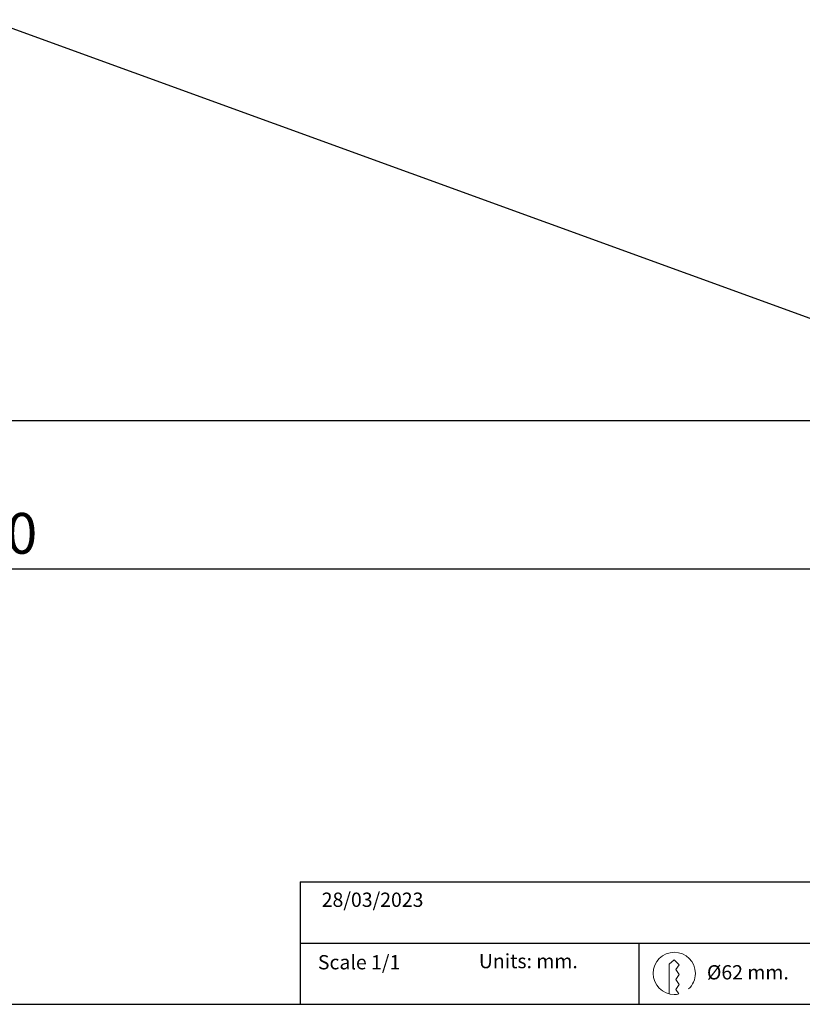
# Model space of a CAD drawing. Units: millimetres. Extents: x 0 to 775, y 0 to 1541.
# Drawn here: x 409 to 601, y 0 to 241 of the extents above; entities that cross this region are included whole.
import ezdxf

# ---------------------------------------------------------------- set-up
doc = ezdxf.new("R2010")
doc.units = ezdxf.units.MM
for name, color, linetype in [('CAJETIN', 253, 'Continuous'), ('PIEZA', 255, 'Continuous'), ('TEXTO', 251, 'Continuous')]:
    doc.layers.add(name, color=color, linetype=linetype)
doc.layers.add('COTAS', color=251, linetype='Continuous', lineweight=9)
doc.styles.get("Standard").update_dxf_attribs({"font": 'arial.ttf'})
doc.dimstyles.new('ISO-25', dxfattribs={"dimtxt": 10, "dimasz": 5, "dimexe": 1.25, "dimexo": 0.625, "dimgap": 2, "dimtad": 1, "dimdec": 0, "dimtxsty": 'Standard', "dimcen": 2.5, "dimadec": 0, "dimazin": 0, "dimtfac": 1, "dimtdec": 0, "dimtmove": 0, "dimatfit": 3, "dimfxl": 1, "dimarcsym": 0})

# ---------------------------------------------------------------- blocks, each defined once
blk = doc.blocks.new('*D8')
at = {"layer": 'COTAS', "color": 0, "lineweight": -2}
for p, q in [((123.02, 142.46), (123.02, 105.59)), ((671.52, 142.46), (671.52, 105.59)), ((128.02, 106.84), (666.52, 106.84))]:
    blk.add_line(p, q, dxfattribs=at)
at = {"layer": 'COTAS', "color": 0}
for points in [[(128.02, 107.68), (128.02, 106.01), (123.02, 106.84)], [(666.52, 106.01), (666.52, 107.68), (671.52, 106.84)]]:
    blk.add_solid(points, dxfattribs=at)
at = {"layer": 'Defpoints', "color": 0}
for p in [(123.02, 143.08), (671.52, 143.08), (671.52, 106.84)]:
    blk.add_point(p, dxfattribs=at)
at = {"layer": 'COTAS', "color": 0, "insert": (397.27, 114.22), "char_height": 10, "attachment_point": 5}
blk.add_mtext('Ø550', dxfattribs=at)

msp = doc.modelspace()

# ---------------------------------------------------------------- linework, layer by layer
at = {"layer": 'CAJETIN'}
for p, q in [((478.19, 30), (775.19, 30)), ((478.19, 30), (478.19, 0)), ((478.19, 15), (775.19, 15)), ((561.25, 15), (561.25, 0)), ((0, 0), (775.19, 0))]:
    msp.add_line(p, q, dxfattribs=at)
at = {"layer": 'PIEZA'}
for p, q in [((671.52, 143.35), (401.62, 241.5)), ((671.52, 143.08), (123.02, 143.08))]:
    msp.add_line(p, q, dxfattribs=at)
at = {"layer": 'TEXTO', "lineweight": 20}
msp.add_open_spline([(568.69, 2.56), (568.69, 2.56), (568.68, 9.82), (568.68, 9.82), (568.68, 9.82), (569.9, 10.94), (569.9, 10.94), (569.9, 10.94), (571.12, 9.72), (571.12, 9.72), (571.12, 9.72), (570.26, 8.5), (570.26, 8.5), (570.26, 8.5), (571.12, 7.28), (571.12, 7.28), (571.12, 7.28), (570.26, 6.06), (570.26, 6.06), (570.26, 6.06), (571.12, 4.84), (571.12, 4.84), (571.12, 4.84), (570.26, 3.63), (570.26, 3.63), (570.26, 3.63), (571.03, 2.53), (571.03, 2.53), (570.67, 2.45), (570.29, 2.41), (569.9, 2.41), (567.04, 2.41), (564.72, 4.72), (564.72, 7.58), (564.72, 10.44), (567.04, 12.77), (569.9, 12.77), (572.76, 12.77), (575.08, 10.44), (575.08, 7.58), (575.08, 6.08), (574.44, 4.72), (573.41, 3.77)], degree=3, knots=[0, 0, 0, 0, 1, 1, 1, 2, 2, 2, 3, 3, 3, 4, 4, 4, 5, 5, 5, 6, 6, 6, 7, 7, 7, 8, 8, 8, 9, 9, 9, 10, 10, 10, 11, 11, 11, 12, 12, 12, 13, 13, 13, 14, 14, 14, 14], dxfattribs=at)

# ---------------------------------------------------------------- texts
at = {"layer": 'TEXTO', "char_height": 3.5, "attachment_point": 1}
for s, insert, width in [('{28/03/2023}', (483.44, 27.4), 38.4342), ('Scale 1/1', (482.5, 12.07), 38.4342), ('Units: mm.', (521.97, 12.35), 39.5206), ('Ø62 mm.', (577.91, 9.6), 50.048)]:
    msp.add_mtext(s, dxfattribs=dict(at, insert=insert, width=width))

# ---------------------------------------------------------------- dimensions: what is measured, and where the dimension line sits
at = {"layer": 'COTAS'}
dim = msp.add_linear_dim(base=(671.52, 106.84), p1=(123.02, 143.08), p2=(671.52, 143.08), text='Ø550', dimstyle='ISO-25', dxfattribs=at)
dim.commit()
dim.dimension.update_dxf_attribs({"geometry": '*D8', "text_midpoint": (397.27, 114.22)})

doc.saveas('drawing.dxf')
